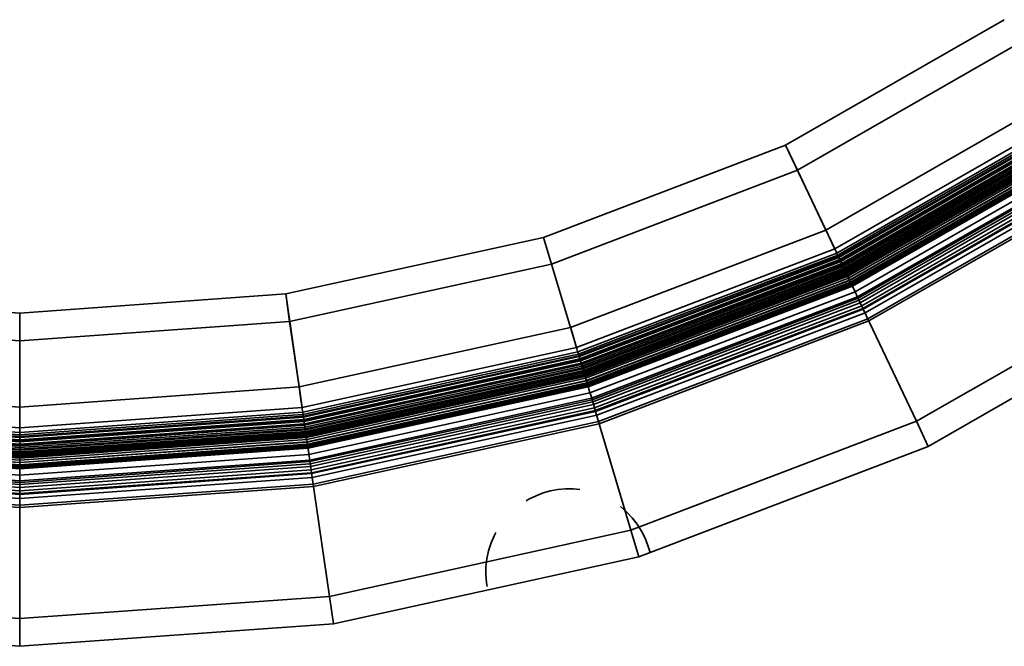
# Model space of a CAD drawing. Units: metres. Extents: x -3.36 to -2.02, y -1.72 to -0.58.
# Drawn here: x -2.69 to -2.34, y -1.72 to -1.49 of the extents above; entities that cross this region are included whole.
import ezdxf

# ---------------------------------------------------------------- set-up
doc = ezdxf.new("R2010")
doc.units = ezdxf.units.M
doc.linetypes.add('AUSGEZOGEN', pattern=[0])
doc.layers.add('Fertigelement', color=7, linetype='AUSGEZOGEN', lineweight=35)

msp = doc.modelspace()

# ---------------------------------------------------------------- linework, layer by layer
at = {"layer": 'Fertigelement', "transparency": 33554687}
for p, q in [((-2.41854, -1.53988), (-2.34001, -1.49489)), ((-2.41854, -1.53988), (-2.34001, -1.49489)), ((-2.33435, -1.5031), (-2.41427, -1.54889)), ((-2.32086, -1.52269), (-2.40409, -1.57038)), ((-2.40089, -1.57715), (-2.31661, -1.52887)), ((-2.40018, -1.57864), (-2.31568, -1.53023)), ((-2.39957, -1.57993), (-2.31487, -1.5314)), ((-2.39943, -1.58023), (-2.31468, -1.53168)), ((-2.3142, -1.53238), (-2.39906, -1.581)), ((-2.39895, -1.58123), (-2.31405, -1.53259)), ((-2.39875, -1.58166), (-2.31378, -1.53298)), ((-2.39839, -1.58243), (-2.3133, -1.53368)), ((-2.39814, -1.58294), (-2.31297, -1.53415)), ((-2.39788, -1.5835), (-2.31263, -1.53466)), ((-2.39762, -1.58405), (-2.31228, -1.53516)), ((-2.39745, -1.58441), (-2.31205, -1.53549)), ((-2.39719, -1.58495), (-2.31171, -1.53598)), ((-2.3971, -1.58515), (-2.31159, -1.53617)), ((-2.39688, -1.58562), (-2.31129, -1.53659)), ((-2.39684, -1.5857), (-2.31124, -1.53666)), ((-2.39662, -1.58616), (-2.31095, -1.53709)), ((-2.39644, -1.58653), (-2.31072, -1.53742)), ((-2.39623, -1.58698), (-2.31044, -1.53783)), ((-2.50543, -1.57303), (-2.41854, -1.53988)), ((-2.50543, -1.57303), (-2.41854, -1.53988)), ((-2.41854, -1.53988), (-2.41854, -1.53988)), ((-2.41854, -1.53988), (-2.40089, -1.57715)), ((-2.41427, -1.54889), (-2.41854, -1.53988)), ((-2.39594, -1.5876), (-2.31005, -1.53839)), ((-2.39557, -1.58837), (-2.30957, -1.5391)), ((-2.30952, -1.53916), (-2.39554, -1.58844)), ((-2.39522, -1.58911), (-2.3091, -1.53977)), ((-2.39494, -1.58971), (-2.30873, -1.54032)), ((-2.39473, -1.59014), (-2.30846, -1.54071)), ((-2.39461, -1.5904), (-2.30829, -1.54095)), ((-2.39457, -1.59049), (-2.30824, -1.54103)), ((-2.39361, -1.59251), (-2.30697, -1.54287)), ((-2.39273, -1.59436), (-2.30581, -1.54456)), ((-2.33637, -1.54301), (-2.35753, -1.55513)), ((-2.3925, -1.59486), (-2.30549, -1.54502)), ((-2.39216, -1.59557), (-2.30504, -1.54567)), ((-2.39173, -1.59648), (-2.30448, -1.54649)), ((-2.39122, -1.59756), (-2.3038, -1.54747)), ((-2.39078, -1.5985), (-2.30321, -1.54833)), ((-2.33435, -1.54621), (-2.345, -1.55231)), ((-2.41427, -1.54889), (-2.50258, -1.58258)), ((-2.40409, -1.57038), (-2.41427, -1.54889)), ((-2.39064, -1.59878), (-2.30303, -1.54859)), ((-2.39001, -1.60011), (-2.3022, -1.5498)), ((-2.389, -1.60224), (-2.30086, -1.55175)), ((-2.33211, -1.54982), (-2.35352, -1.56208)), ((-2.38864, -1.603), (-2.30038, -1.55244)), ((-2.35753, -1.55513), (-2.37868, -1.56725)), ((-2.345, -1.55231), (-2.35564, -1.55841)), ((-2.33053, -1.55255), (-2.35195, -1.56482)), ((-2.35564, -1.55841), (-2.36628, -1.5645)), ((-2.35352, -1.56208), (-2.37493, -1.57435)), ((-2.36628, -1.5645), (-2.37693, -1.5706)), ((-2.35195, -1.56482), (-2.37336, -1.57709)), ((-2.37868, -1.56725), (-2.39984, -1.57937)), ((-2.59804, -1.59333), (-2.50543, -1.57303)), ((-2.59804, -1.59333), (-2.50543, -1.57303)), ((-2.50543, -1.57303), (-2.50543, -1.57303)), ((-2.50543, -1.57303), (-2.49364, -1.61253)), ((-2.50258, -1.58258), (-2.50543, -1.57303)), ((-2.40409, -1.57038), (-2.49578, -1.60536)), ((-2.40409, -1.57038), (-2.40328, -1.57209)), ((-2.40328, -1.57209), (-2.40252, -1.57371)), ((-2.37693, -1.5706), (-2.38757, -1.5767)), ((-2.40252, -1.57371), (-2.40181, -1.57519)), ((-2.40181, -1.57519), (-2.40119, -1.57651)), ((-2.40119, -1.57651), (-2.40067, -1.57762)), ((-2.38757, -1.5767), (-2.39821, -1.5828)), ((-2.37493, -1.57435), (-2.38565, -1.58049)), ((-2.49364, -1.61253), (-2.40089, -1.57715)), ((-2.49316, -1.61411), (-2.40018, -1.57864)), ((-2.49276, -1.61548), (-2.39957, -1.57993)), ((-2.49266, -1.6158), (-2.39943, -1.58023)), ((-2.39984, -1.57937), (-2.42311, -1.58825)), ((-2.40067, -1.57762), (-2.40025, -1.57849)), ((-2.40025, -1.57849), (-2.39997, -1.57908)), ((-2.40001, -1.579), (-2.40001, -1.579)), ((-2.39997, -1.57908), (-2.39984, -1.57937)), ((-2.39906, -1.581), (-2.39984, -1.57937)), ((-2.37336, -1.57709), (-2.38415, -1.58327)), ((-2.50258, -1.58258), (-2.59661, -1.6032)), ((-2.49578, -1.60536), (-2.50258, -1.58258)), ((-2.39906, -1.581), (-2.49242, -1.61661)), ((-2.49234, -1.61686), (-2.39895, -1.58123)), ((-2.49221, -1.61731), (-2.39875, -1.58166)), ((-2.49196, -1.61813), (-2.39839, -1.58243)), ((-2.4918, -1.61868), (-2.39814, -1.58294)), ((-2.49163, -1.61926), (-2.39788, -1.5835)), ((-2.39821, -1.5828), (-2.42162, -1.59173)), ((-2.39906, -1.581), (-2.39898, -1.58117)), ((-2.39901, -1.58111), (-2.39901, -1.58111)), ((-2.39898, -1.58117), (-2.39879, -1.58157)), ((-2.39879, -1.58157), (-2.39853, -1.58213)), ((-2.39853, -1.58213), (-2.39821, -1.5828)), ((-2.39821, -1.5828), (-2.39639, -1.58664)), ((-2.38565, -1.58049), (-2.39639, -1.58664)), ((-2.38415, -1.58327), (-2.39504, -1.5895)), ((-2.49145, -1.61985), (-2.39762, -1.58405)), ((-2.49134, -1.62024), (-2.39745, -1.58441)), ((-2.49116, -1.62081), (-2.39719, -1.58495)), ((-2.4911, -1.62102), (-2.3971, -1.58515)), ((-2.49095, -1.62151), (-2.39688, -1.58562)), ((-2.49093, -1.6216), (-2.39684, -1.5857)), ((-2.49078, -1.62209), (-2.39662, -1.58616)), ((-2.49067, -1.62248), (-2.39644, -1.58653)), ((-2.49052, -1.62295), (-2.39623, -1.58698)), ((-2.39639, -1.58664), (-2.40819, -1.59115)), ((-2.39639, -1.58664), (-2.39607, -1.58731)), ((-2.39607, -1.58731), (-2.39581, -1.58787)), ((-2.37158, -1.63903), (-2.27777, -1.58528)), ((-2.49033, -1.62361), (-2.39594, -1.5876)), ((-2.49008, -1.62443), (-2.39557, -1.58837)), ((-2.39554, -1.58844), (-2.49006, -1.62451)), ((-2.48985, -1.62522), (-2.39522, -1.58911)), ((-2.48966, -1.62584), (-2.39494, -1.58971)), ((-2.48952, -1.6263), (-2.39473, -1.59014)), ((-2.48944, -1.62658), (-2.39461, -1.5904)), ((-2.48941, -1.62668), (-2.39457, -1.59049)), ((-2.42311, -1.58825), (-2.44638, -1.59713)), ((-2.39504, -1.5895), (-2.40699, -1.59406)), ((-2.39581, -1.58787), (-2.39562, -1.58827)), ((-2.39562, -1.58827), (-2.39554, -1.58844)), ((-2.39556, -1.58841), (-2.39556, -1.58841)), ((-2.39554, -1.58844), (-2.39504, -1.5895)), ((-2.39504, -1.5895), (-2.3949, -1.58979)), ((-2.3949, -1.58979), (-2.39462, -1.59039)), ((-2.39462, -1.59039), (-2.3942, -1.59126)), ((-2.78905, -1.59333), (-2.69354, -1.60017)), ((-2.69354, -1.60017), (-2.59804, -1.59333)), ((-2.69354, -1.60017), (-2.59804, -1.59333)), ((-2.59804, -1.59333), (-2.59804, -1.59333)), ((-2.59804, -1.59333), (-2.59213, -1.63413)), ((-2.59661, -1.6032), (-2.59804, -1.59333)), ((-2.48877, -1.62881), (-2.39361, -1.59251)), ((-2.48819, -1.63078), (-2.39273, -1.59436)), ((-2.42162, -1.59173), (-2.44503, -1.60066)), ((-2.40819, -1.59115), (-2.41998, -1.59564)), ((-2.40699, -1.59406), (-2.41884, -1.59859)), ((-2.3942, -1.59126), (-2.39368, -1.59237)), ((-2.39368, -1.59237), (-2.39306, -1.59368)), ((-2.39306, -1.59368), (-2.39236, -1.59516)), ((-2.36731, -1.64804), (-2.27211, -1.5935)), ((-2.48803, -1.63131), (-2.3925, -1.59486)), ((-2.4878, -1.63206), (-2.39216, -1.59557)), ((-2.48752, -1.63303), (-2.39173, -1.59648)), ((-2.48718, -1.63417), (-2.39122, -1.59756)), ((-2.44638, -1.59713), (-2.46966, -1.60601)), ((-2.41998, -1.59564), (-2.44351, -1.60462)), ((-2.39236, -1.59516), (-2.39159, -1.59678)), ((-2.39159, -1.59678), (-2.39078, -1.5985)), ((-2.69354, -1.60017), (-2.69354, -1.60017)), ((-2.69354, -1.60017), (-2.69354, -1.64139)), ((-2.69354, -1.61014), (-2.69354, -1.60017)), ((-2.48688, -1.63516), (-2.39078, -1.5985)), ((-2.48679, -1.63546), (-2.39064, -1.59878)), ((-2.48637, -1.63687), (-2.39001, -1.60011)), ((-2.44503, -1.60066), (-2.46844, -1.60959)), ((-2.41884, -1.59859), (-2.44238, -1.60757)), ((-2.37158, -1.63903), (-2.39078, -1.5985)), ((-2.69354, -1.61014), (-2.79048, -1.6032)), ((-2.59661, -1.6032), (-2.69354, -1.61014)), ((-2.59321, -1.62672), (-2.59661, -1.6032)), ((-2.48569, -1.63914), (-2.389, -1.60224)), ((-2.48545, -1.63994), (-2.38864, -1.603)), ((-2.44351, -1.60462), (-2.46704, -1.6136)), ((-2.49578, -1.60536), (-2.59321, -1.62672)), ((-2.49578, -1.60536), (-2.49523, -1.60718)), ((-2.49523, -1.60718), (-2.49472, -1.60889)), ((-2.46966, -1.60601), (-2.49293, -1.61489)), ((-2.44238, -1.60757), (-2.46592, -1.61655)), ((-2.69354, -1.6339), (-2.69354, -1.61014)), ((-2.49472, -1.60889), (-2.49425, -1.61046)), ((-2.49425, -1.61046), (-2.49384, -1.61185)), ((-2.49384, -1.61185), (-2.49349, -1.61303)), ((-2.46844, -1.60959), (-2.49185, -1.61852)), ((-2.59213, -1.63413), (-2.49364, -1.61253)), ((-2.5919, -1.63576), (-2.49316, -1.61411)), ((-2.59169, -1.63717), (-2.49276, -1.61548)), ((-2.49293, -1.61489), (-2.50529, -1.6176)), ((-2.49349, -1.61303), (-2.49321, -1.61395)), ((-2.49321, -1.61395), (-2.49302, -1.61458)), ((-2.49305, -1.6145), (-2.49305, -1.6145)), ((-2.49302, -1.61458), (-2.49293, -1.61489)), ((-2.49242, -1.61661), (-2.49293, -1.61489)), ((-2.46704, -1.6136), (-2.47883, -1.6181)), ((-2.59165, -1.6375), (-2.49266, -1.6158)), ((-2.49242, -1.61661), (-2.59153, -1.63834)), ((-2.59149, -1.63859), (-2.49234, -1.61686)), ((-2.59142, -1.63906), (-2.49221, -1.61731)), ((-2.5913, -1.63991), (-2.49196, -1.61813)), ((-2.59122, -1.64047), (-2.4918, -1.61868)), ((-2.50529, -1.6176), (-2.51765, -1.62031)), ((-2.49185, -1.61852), (-2.5167, -1.62397)), ((-2.49242, -1.61661), (-2.49236, -1.6168)), ((-2.49238, -1.61674), (-2.49238, -1.61674)), ((-2.49236, -1.6168), (-2.49224, -1.61722)), ((-2.49224, -1.61722), (-2.49206, -1.61781)), ((-2.49206, -1.61781), (-2.49185, -1.61852)), ((-2.49185, -1.61852), (-2.49063, -1.6226)), ((-2.47883, -1.6181), (-2.49063, -1.6226)), ((-2.46592, -1.61655), (-2.47777, -1.62107)), ((-2.59113, -1.64108), (-2.49163, -1.61926)), ((-2.59104, -1.64169), (-2.49145, -1.61985)), ((-2.59098, -1.64208), (-2.49134, -1.62024)), ((-2.5909, -1.64267), (-2.49116, -1.62081)), ((-2.59087, -1.64289), (-2.4911, -1.62102)), ((-2.59079, -1.6434), (-2.49095, -1.62151)), ((-2.59078, -1.64349), (-2.49093, -1.6216)), ((-2.59071, -1.644), (-2.49078, -1.62209)), ((-2.59065, -1.6444), (-2.49067, -1.62248)), ((-2.51765, -1.62031), (-2.53, -1.62301)), ((-2.49063, -1.6226), (-2.50315, -1.62535)), ((-2.49063, -1.6226), (-2.49042, -1.62331)), ((-2.47777, -1.62107), (-2.48972, -1.62563)), ((-2.59058, -1.64489), (-2.49052, -1.62295)), ((-2.59048, -1.64556), (-2.49033, -1.62361)), ((-2.59036, -1.64641), (-2.49008, -1.62443)), ((-2.49006, -1.62451), (-2.59035, -1.64649)), ((-2.59024, -1.64722), (-2.48985, -1.62522)), ((-2.59015, -1.64787), (-2.48966, -1.62584)), ((-2.54236, -1.62572), (-2.55471, -1.62843)), ((-2.53, -1.62301), (-2.54236, -1.62572)), ((-2.5167, -1.62397), (-2.54154, -1.62941)), ((-2.50315, -1.62535), (-2.51566, -1.62809)), ((-2.48972, -1.62563), (-2.5024, -1.62841)), ((-2.49042, -1.62331), (-2.49024, -1.6239)), ((-2.49024, -1.6239), (-2.49012, -1.62432)), ((-2.49012, -1.62432), (-2.49006, -1.62451)), ((-2.49007, -1.62447), (-2.49007, -1.62447)), ((-2.49006, -1.62451), (-2.48972, -1.62563)), ((-2.48972, -1.62563), (-2.48963, -1.62594)), ((-2.48963, -1.62594), (-2.48945, -1.62657)), ((-2.69354, -1.6339), (-2.79388, -1.62672)), ((-2.59321, -1.62672), (-2.69354, -1.6339)), ((-2.59321, -1.62672), (-2.59293, -1.6286)), ((-2.59293, -1.6286), (-2.59268, -1.63037)), ((-2.59008, -1.64835), (-2.48952, -1.6263)), ((-2.59004, -1.64864), (-2.48944, -1.62658)), ((-2.59002, -1.64873), (-2.48941, -1.62668)), ((-2.5897, -1.65094), (-2.48877, -1.62881)), ((-2.55471, -1.62843), (-2.56707, -1.63114)), ((-2.54154, -1.62941), (-2.56639, -1.63486)), ((-2.51566, -1.62809), (-2.54063, -1.63356)), ((-2.5024, -1.62841), (-2.51497, -1.63117)), ((-2.48945, -1.62657), (-2.48917, -1.62749)), ((-2.48917, -1.62749), (-2.48882, -1.62866)), ((-2.48882, -1.62866), (-2.4884, -1.63006)), ((-2.59268, -1.63037), (-2.59244, -1.63199)), ((-2.59244, -1.63199), (-2.59224, -1.63343)), ((-2.58941, -1.65297), (-2.48819, -1.63078)), ((-2.58933, -1.65352), (-2.48803, -1.63131)), ((-2.58922, -1.6543), (-2.4878, -1.63206)), ((-2.58907, -1.65529), (-2.48752, -1.63303)), ((-2.56707, -1.63114), (-2.57943, -1.63385)), ((-2.51497, -1.63117), (-2.53995, -1.63664)), ((-2.4884, -1.63006), (-2.48793, -1.63163)), ((-2.48793, -1.63163), (-2.48742, -1.63334)), ((-2.79518, -1.63576), (-2.69354, -1.64304)), ((-2.79495, -1.63413), (-2.69354, -1.64139)), ((-2.69354, -1.6339), (-2.69354, -1.6358)), ((-2.69354, -1.64139), (-2.59213, -1.63413)), ((-2.69354, -1.64304), (-2.5919, -1.63576)), ((-2.69354, -1.6358), (-2.69354, -1.63759)), ((-2.59178, -1.63656), (-2.6045, -1.63747)), ((-2.59224, -1.63343), (-2.59206, -1.63464)), ((-2.59206, -1.63464), (-2.59192, -1.63559)), ((-2.59192, -1.63559), (-2.59183, -1.63624)), ((-2.59184, -1.63616), (-2.59184, -1.63616)), ((-2.59183, -1.63624), (-2.59178, -1.63656)), ((-2.57943, -1.63385), (-2.59178, -1.63656)), ((-2.59153, -1.63834), (-2.59178, -1.63656)), ((-2.56639, -1.63486), (-2.59124, -1.64031)), ((-2.5889, -1.65647), (-2.48718, -1.63417)), ((-2.58875, -1.6575), (-2.48688, -1.63516)), ((-2.58871, -1.6578), (-2.48679, -1.63546)), ((-2.54063, -1.63356), (-2.5656, -1.63904)), ((-2.53995, -1.63664), (-2.56493, -1.64212)), ((-2.48742, -1.63334), (-2.48688, -1.63516)), ((-2.47405, -1.67812), (-2.48688, -1.63516)), ((-2.79578, -1.63991), (-2.69354, -1.64723)), ((-2.79566, -1.63906), (-2.69354, -1.64637)), ((-2.79559, -1.63859), (-2.69354, -1.6459)), ((-2.69354, -1.64564), (-2.79556, -1.63834)), ((-2.79544, -1.6375), (-2.69354, -1.6448)), ((-2.79539, -1.63717), (-2.69354, -1.64446)), ((-2.69354, -1.64446), (-2.59169, -1.63717)), ((-2.69354, -1.6448), (-2.59165, -1.6375)), ((-2.69354, -1.63759), (-2.69354, -1.63923)), ((-2.59153, -1.63834), (-2.69354, -1.64564)), ((-2.69354, -1.6459), (-2.59149, -1.63859)), ((-2.69354, -1.64637), (-2.59142, -1.63906)), ((-2.69354, -1.63923), (-2.69354, -1.64068)), ((-2.69354, -1.64723), (-2.5913, -1.63991)), ((-2.64266, -1.6402), (-2.65538, -1.64111)), ((-2.62994, -1.63929), (-2.64266, -1.6402)), ((-2.61722, -1.63838), (-2.62994, -1.63929)), ((-2.6045, -1.63747), (-2.61722, -1.63838)), ((-2.59124, -1.64031), (-2.60403, -1.64123)), ((-2.59153, -1.63834), (-2.5915, -1.63853)), ((-2.59151, -1.63847), (-2.59151, -1.63847)), ((-2.5915, -1.63853), (-2.59143, -1.63897)), ((-2.59143, -1.63897), (-2.59135, -1.63958)), ((-2.59135, -1.63958), (-2.59124, -1.64031)), ((-2.59124, -1.64031), (-2.59063, -1.64452)), ((-2.5885, -1.65926), (-2.48637, -1.63687)), ((-2.58816, -1.6616), (-2.48569, -1.63914)), ((-2.58804, -1.66243), (-2.48545, -1.63994)), ((-2.5656, -1.63904), (-2.57811, -1.64178)), ((-2.47405, -1.67812), (-2.37158, -1.63903)), ((-2.36731, -1.64804), (-2.37158, -1.63903)), ((-2.7963, -1.64349), (-2.69354, -1.65084)), ((-2.79629, -1.6434), (-2.69354, -1.65075)), ((-2.79622, -1.64289), (-2.69354, -1.65024)), ((-2.79618, -1.64267), (-2.69354, -1.65002)), ((-2.7961, -1.64208), (-2.69354, -1.64942)), ((-2.79604, -1.64169), (-2.69354, -1.64902)), ((-2.79595, -1.64108), (-2.69354, -1.64841)), ((-2.79587, -1.64047), (-2.69354, -1.6478)), ((-2.69354, -1.64384), (-2.70626, -1.64293)), ((-2.69354, -1.6478), (-2.59122, -1.64047)), ((-2.69354, -1.64068), (-2.69354, -1.6419)), ((-2.69354, -1.64841), (-2.59113, -1.64108)), ((-2.69354, -1.64902), (-2.59104, -1.64169)), ((-2.69354, -1.6419), (-2.69354, -1.64287)), ((-2.69354, -1.64942), (-2.59098, -1.64208)), ((-2.69354, -1.65002), (-2.5909, -1.64267)), ((-2.69354, -1.64287), (-2.69354, -1.64352)), ((-2.69354, -1.65024), (-2.59087, -1.64289)), ((-2.68082, -1.64293), (-2.69354, -1.64384)), ((-2.69354, -1.65075), (-2.59079, -1.6434)), ((-2.69354, -1.64344), (-2.69354, -1.64344)), ((-2.69354, -1.65084), (-2.59078, -1.64349)), ((-2.69354, -1.64352), (-2.69354, -1.64384)), ((-2.69354, -1.64564), (-2.69354, -1.64384)), ((-2.6681, -1.64202), (-2.68082, -1.64293)), ((-2.65538, -1.64111), (-2.6681, -1.64202)), ((-2.6296, -1.64306), (-2.64239, -1.64397)), ((-2.61682, -1.64214), (-2.6296, -1.64306)), ((-2.60403, -1.64123), (-2.61682, -1.64214)), ((-2.57811, -1.64178), (-2.59063, -1.64452)), ((-2.56493, -1.64212), (-2.5775, -1.64487)), ((-2.79684, -1.64722), (-2.69354, -1.65462)), ((-2.69354, -1.65388), (-2.79674, -1.64649)), ((-2.79673, -1.64641), (-2.69354, -1.6538)), ((-2.7966, -1.64556), (-2.69354, -1.65294)), ((-2.79651, -1.64489), (-2.69354, -1.65226)), ((-2.79643, -1.6444), (-2.69354, -1.65176)), ((-2.79638, -1.644), (-2.69354, -1.65136)), ((-2.69354, -1.64763), (-2.70633, -1.64672)), ((-2.69354, -1.65136), (-2.59071, -1.644)), ((-2.69354, -1.65176), (-2.59065, -1.6444)), ((-2.69354, -1.65226), (-2.59058, -1.64489)), ((-2.69354, -1.65294), (-2.59048, -1.64556)), ((-2.69354, -1.64564), (-2.69354, -1.64584)), ((-2.69354, -1.64577), (-2.69354, -1.64577)), ((-2.69354, -1.64584), (-2.69354, -1.64628)), ((-2.69354, -1.64628), (-2.69354, -1.6469)), ((-2.69354, -1.6538), (-2.59036, -1.64641)), ((-2.59035, -1.64649), (-2.69354, -1.65388)), ((-2.68075, -1.64672), (-2.69354, -1.64763)), ((-2.69354, -1.6469), (-2.69354, -1.64763)), ((-2.69354, -1.65462), (-2.59024, -1.64722)), ((-2.66797, -1.6458), (-2.68075, -1.64672)), ((-2.65518, -1.64489), (-2.66797, -1.6458)), ((-2.64239, -1.64397), (-2.65518, -1.64489)), ((-2.61639, -1.64637), (-2.64209, -1.64821)), ((-2.60352, -1.64545), (-2.61639, -1.64637)), ((-2.59063, -1.64452), (-2.60352, -1.64545)), ((-2.59063, -1.64452), (-2.59053, -1.64525)), ((-2.59053, -1.64525), (-2.59044, -1.64586)), ((-2.59044, -1.64586), (-2.59037, -1.6463)), ((-2.59037, -1.6463), (-2.59035, -1.64649)), ((-2.59035, -1.64645), (-2.59035, -1.64645)), ((-2.59035, -1.64649), (-2.59018, -1.64765)), ((-2.5775, -1.64487), (-2.59018, -1.64765)), ((-2.79738, -1.65094), (-2.69354, -1.65837)), ((-2.79706, -1.64873), (-2.69354, -1.65614)), ((-2.79705, -1.64864), (-2.69354, -1.65605)), ((-2.79701, -1.64835), (-2.69354, -1.65575)), ((-2.79694, -1.64787), (-2.69354, -1.65528)), ((-2.69354, -1.65189), (-2.70643, -1.65097)), ((-2.69354, -1.64763), (-2.69354, -1.65189)), ((-2.69354, -1.65528), (-2.59015, -1.64787)), ((-2.69354, -1.65575), (-2.59008, -1.64835)), ((-2.69354, -1.65605), (-2.59004, -1.64864)), ((-2.69354, -1.65614), (-2.59002, -1.64873)), ((-2.69354, -1.65837), (-2.5897, -1.65094)), ((-2.68065, -1.65097), (-2.69354, -1.65189)), ((-2.66779, -1.65005), (-2.68065, -1.65097)), ((-2.64209, -1.64821), (-2.66779, -1.65005)), ((-2.61615, -1.64951), (-2.64186, -1.65135)), ((-2.60322, -1.64859), (-2.61615, -1.64951)), ((-2.59018, -1.64765), (-2.60322, -1.64859)), ((-2.59018, -1.64765), (-2.59013, -1.64797)), ((-2.59013, -1.64797), (-2.59004, -1.64862)), ((-2.59004, -1.64862), (-2.5899, -1.64957)), ((-2.5899, -1.64957), (-2.58973, -1.65079)), ((-2.58973, -1.65079), (-2.58952, -1.65222)), ((-2.4712, -1.68768), (-2.36731, -1.64804)), ((-2.79787, -1.6543), (-2.69354, -1.66177)), ((-2.79775, -1.65352), (-2.69354, -1.66098)), ((-2.79767, -1.65297), (-2.69354, -1.66042)), ((-2.69354, -1.65505), (-2.70658, -1.65412)), ((-2.69354, -1.65189), (-2.69354, -1.65263)), ((-2.69354, -1.65263), (-2.69354, -1.65325)), ((-2.69354, -1.66042), (-2.58941, -1.65297)), ((-2.69354, -1.65325), (-2.69354, -1.65368)), ((-2.69354, -1.66098), (-2.58933, -1.65352)), ((-2.69354, -1.65368), (-2.69354, -1.65388)), ((-2.69354, -1.65384), (-2.69354, -1.65384)), ((-2.69354, -1.65388), (-2.69354, -1.65505)), ((-2.6805, -1.65412), (-2.69354, -1.65505)), ((-2.69354, -1.66177), (-2.58922, -1.6543)), ((-2.66757, -1.65319), (-2.6805, -1.65412)), ((-2.64186, -1.65135), (-2.66757, -1.65319)), ((-2.58952, -1.65222), (-2.58928, -1.65385)), ((-2.58928, -1.65385), (-2.58903, -1.65562)), ((-2.79837, -1.6578), (-2.69354, -1.66531)), ((-2.79833, -1.6575), (-2.69354, -1.665)), ((-2.79818, -1.65647), (-2.69354, -1.66396)), ((-2.79801, -1.65529), (-2.69354, -1.66277)), ((-2.69354, -1.65505), (-2.69354, -1.65537)), ((-2.69354, -1.66277), (-2.58907, -1.65529)), ((-2.69354, -1.65537), (-2.69354, -1.65603)), ((-2.69354, -1.65603), (-2.69354, -1.65699)), ((-2.69354, -1.66396), (-2.5889, -1.65647)), ((-2.69354, -1.65699), (-2.69354, -1.65822)), ((-2.69354, -1.665), (-2.58875, -1.6575)), ((-2.69354, -1.66531), (-2.58871, -1.6578)), ((-2.58903, -1.65562), (-2.58875, -1.6575)), ((-2.58234, -1.70186), (-2.58875, -1.6575)), ((-2.79892, -1.6616), (-2.69354, -1.66914)), ((-2.79858, -1.65926), (-2.69354, -1.66678)), ((-2.69354, -1.65822), (-2.69354, -1.65967)), ((-2.69354, -1.66678), (-2.5885, -1.65926)), ((-2.69354, -1.65967), (-2.69354, -1.66131)), ((-2.69354, -1.66131), (-2.69354, -1.6631)), ((-2.69354, -1.66914), (-2.58816, -1.6616)), ((-2.79904, -1.66243), (-2.69354, -1.66998)), ((-2.69354, -1.66998), (-2.58804, -1.66243)), ((-2.69354, -1.6631), (-2.69354, -1.665)), ((-2.69354, -1.70982), (-2.69354, -1.665)), ((-2.50557, -1.66475), (-2.50815, -1.66573)), ((-2.50299, -1.66404), (-2.50557, -1.66475)), ((-2.50036, -1.66356), (-2.50299, -1.66404)), ((-2.49761, -1.6633), (-2.50036, -1.66356)), ((-2.49476, -1.66331), (-2.49761, -1.6633)), ((-2.49242, -1.66355), (-2.49476, -1.66331)), ((-2.5107, -1.66699), (-2.51163, -1.66756)), ((-2.50815, -1.66573), (-2.5107, -1.66699)), ((-2.47571, -1.67147), (-2.47784, -1.66965)), ((-2.47363, -1.67366), (-2.47571, -1.67147)), ((-2.4718, -1.67601), (-2.47363, -1.67366)), ((-2.58234, -1.70186), (-2.47405, -1.67812)), ((-2.52255, -1.67897), (-2.52305, -1.67986)), ((-2.4712, -1.68768), (-2.47405, -1.67812)), ((-2.47024, -1.67847), (-2.4718, -1.67601)), ((-2.46896, -1.68101), (-2.47024, -1.67847)), ((-2.52427, -1.68266), (-2.52519, -1.68554)), ((-2.52305, -1.67986), (-2.52427, -1.68266)), ((-2.46796, -1.68359), (-2.46896, -1.68101)), ((-2.52519, -1.68554), (-2.5258, -1.68845)), ((-2.46721, -1.68616), (-2.46796, -1.68359)), ((-2.46721, -1.68616), (-2.46721, -1.68616)), ((-2.58091, -1.71173), (-2.4712, -1.68768)), ((-2.5258, -1.68845), (-2.52612, -1.69134)), ((-2.52612, -1.69134), (-2.52616, -1.69419)), ((-2.52616, -1.69419), (-2.52594, -1.69694)), ((-2.52594, -1.69694), (-2.5257, -1.69833)), ((-2.52549, -1.69958), (-2.52549, -1.69958)), ((-2.80475, -1.70186), (-2.69354, -1.70982)), ((-2.69354, -1.70982), (-2.58234, -1.70186)), ((-2.58091, -1.71173), (-2.58234, -1.70186)), ((-2.69354, -1.71979), (-2.69354, -1.70982)), ((-2.80617, -1.71173), (-2.69354, -1.71979)), ((-2.69354, -1.71979), (-2.58091, -1.71173))]:
    msp.add_line(p, q, dxfattribs=at)

doc.saveas('drawing.dxf')
